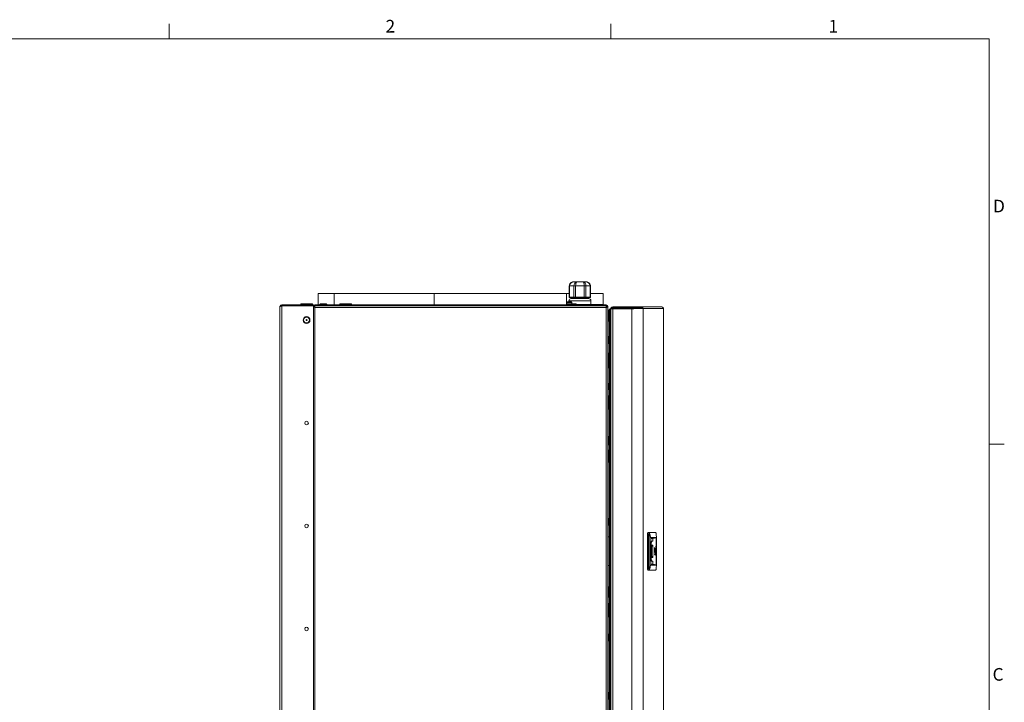
# Model space of a CAD drawing. Units: millimetres. Extents: x -115 to 2405, y 3 to 1785.
# Drawn here: x 1423 to 2360, y 1094 to 1743 of the extents above; entities that cross this region are included whole.
import ezdxf

# ---------------------------------------------------------------- set-up
doc = ezdxf.new("R2010")
doc.units = ezdxf.units.MM
doc.header["$LTSCALE"] = 6
for name, color, linetype, lineweight in [('Sketch Geometry(EnSy)', 7, 'Continuous', 15), ('Symbols(EnSy)', 7, 'Continuous', 18), ('Visible Edges(EnSy)', 7, 'Continuous', 15), ('Visible Tangent Edges(EnSy)', 7, 'Continuous', 15)]:
    doc.layers.add(name, color=color, linetype=linetype, lineweight=lineweight)
doc.styles.add('EnSy small', font='arial.ttf')

# ---------------------------------------------------------------- blocks, each defined once
blk = doc.blocks.new('Borders Default Border')
at = {"layer": 'Sketch Geometry(EnSy)'}
for p, q in [((280, 287), (280, 289.4)), ((350, 287), (350, 289.4)), ((410, 222.75), (412.4, 222.75))]:
    blk.add_line(p, q, dxfattribs=at)
at = {"layer": 'Sketch Geometry(EnSy)', "flags": 128}
blk.add_lwpolyline([(10, 10), (10, 287), (410, 287), (410, 10), (10, 10)], dxfattribs=at)
at = {"layer": 'Symbols(EnSy)', "color": 7, "char_height": 2, "attachment_point": 7, "style": 'EnSy small'}
for s, insert in [('2', (314.31, 287.4)), ('1', (384.54, 287.4)), ('D', (410.62, 258.87)), ('C', (410.54, 184.59))]:
    blk.add_mtext(s, dxfattribs=dict(at, insert=insert))

msp = doc.modelspace()

# ---------------------------------------------------------------- linework, layer by layer
at = {"layer": 'Visible Edges(EnSy)'}
for p, q in [((1945.72, 1479.23), (1945.72, 1489.73)), ((1950.68, 1493.73), (1950.03, 1493.73)), ((1952.92, 1493.73), (1952.28, 1493.73)), ((1954.21, 1493.73), (1952.92, 1493.73)), ((1958.69, 1493.73), (1957.41, 1493.73)), ((1959.34, 1493.73), (1958.69, 1493.73)), ((1961.58, 1493.73), (1960.94, 1493.73)), ((1965.89, 1479.23), (1965.89, 1489.73)), ((1706.91, 1482.53), (1722.11, 1482.53)), ((1706.91, 1482.53), (1706.91, 1471.73)), ((1722.11, 1482.53), (1817.11, 1482.53)), ((1722.11, 1482.53), (1722.11, 1471.73)), ((1817.11, 1482.53), (1943.11, 1482.53)), ((1817.11, 1482.53), (1817.11, 1471.73)), ((1943.11, 1482.53), (1943.11, 1471.73)), ((1943.11, 1482.53), (1945.72, 1482.53)), ((1965.89, 1482.53), (1978.11, 1482.53)), ((1978.11, 1482.53), (1978.11, 1471.73)), ((1702.51, 1471.73), (1672.21, 1471.73)), ((1672.21, 1470.83), (1672.21, 1471.73)), ((1672.21, 1470.83), (1702.51, 1470.83)), ((1672.21, 1470.83), (1702.51, 1470.83)), ((1690.51, 1472.33), (1690.51, 1472.23)), ((1691.01, 1472.83), (1701.01, 1472.83)), ((1701.51, 1472.33), (1701.51, 1472.23)), ((1702.51, 1470.83), (1702.51, 1471.73)), ((1702.51, 1470.83), (1702.51, 757.84)), ((1702.54, 1471.03), (1703.81, 1471.03)), ((1703.08, 1470.13), (1703.08, 1470.83)), ((1703.08, 1470.83), (1981.54, 1470.83)), ((1980.81, 1471.73), (1703.81, 1471.73)), ((1703.81, 1471.03), (1980.81, 1471.03)), ((1706.91, 1471.03), (1706.91, 1470.83)), ((1709.02, 1472.73), (1714.59, 1472.73)), ((1710.21, 1471.03), (1710.21, 1470.83)), ((1713.41, 1471.03), (1713.41, 1470.83)), ((1722.11, 1471.03), (1722.11, 1470.83)), ((1727.55, 1472.33), (1727.55, 1472.23)), ((1728.05, 1472.83), (1738.05, 1472.83)), ((1738.55, 1472.33), (1738.55, 1472.23)), ((1817.11, 1471.03), (1817.11, 1470.83)), ((1943.11, 1472.63), (1949.78, 1472.63)), ((1955.81, 1472.23), (1943.11, 1472.23)), ((1943.11, 1471.03), (1943.11, 1470.83)), ((1943.48, 1473.94), (1943.48, 1472.63)), ((1944.12, 1474.58), (1947.5, 1474.58)), ((1945.31, 1474.58), (1945.31, 1475.73)), ((1946.42, 1478.73), (1946.22, 1478.73)), ((1946.42, 1478.73), (1950.47, 1478.73)), ((1947.31, 1477.73), (1964.31, 1477.73)), ((1977.31, 1472.13), (1947.31, 1472.13)), ((1947.31, 1472.13), (1947.31, 1471.73)), ((1948.13, 1473.94), (1948.13, 1472.63)), ((1948.31, 1477.73), (1948.31, 1478.73)), ((1950.95, 1472.63), (1949.78, 1472.63)), ((1949.78, 1472.23), (1949.78, 1472.63)), ((1951.76, 1478.73), (1950.47, 1478.73)), ((1950.81, 1471.03), (1950.81, 1470.83)), ((1950.95, 1472.23), (1950.95, 1472.63)), ((1952.18, 1472.63), (1950.95, 1472.63)), ((1951.76, 1478.73), (1959.85, 1478.73)), ((1952.18, 1472.23), (1952.18, 1472.63)), ((1952.81, 1470.83), (1952.81, 1471.03)), ((1953.54, 1477.83), (1954.35, 1477.83)), ((1953.54, 1477.73), (1953.54, 1477.83)), ((1954.35, 1477.83), (1955, 1477.83)), ((1955, 1477.83), (1955.2, 1477.83)), ((1955.2, 1477.73), (1955.2, 1477.83)), ((1955.45, 1477.83), (1956.39, 1477.83)), ((1955.45, 1477.73), (1955.45, 1477.83)), ((1955.81, 1472.13), (1955.81, 1472.23)), ((1956.39, 1477.73), (1956.39, 1477.83)), ((1956.67, 1477.83), (1957.02, 1477.83)), ((1956.67, 1477.73), (1956.67, 1477.83)), ((1957.02, 1477.83), (1957.33, 1477.83)), ((1957.02, 1477.73), (1957.02, 1477.83)), ((1957.33, 1477.83), (1957.45, 1477.83)), ((1957.33, 1477.73), (1957.33, 1477.83)), ((1957.45, 1477.83), (1958.29, 1477.83)), ((1958.29, 1477.73), (1958.29, 1477.83)), ((1961.15, 1478.73), (1959.85, 1478.73)), ((1961.15, 1478.73), (1965.19, 1478.73)), ((1963.31, 1477.73), (1963.31, 1478.73)), ((1963.31, 1470.83), (1963.31, 1471.03)), ((1965.39, 1478.73), (1965.19, 1478.73)), ((1966.31, 1472.13), (1966.31, 1475.73)), ((1977.31, 1472.13), (1977.31, 1471.73)), ((1978.11, 1471.03), (1978.11, 1470.83)), ((1980.81, 1471.03), (1982.08, 1471.03)), ((1981.54, 1470.13), (1981.54, 1470.83)), ((1670.51, 758.63), (1670.51, 1470.03)), ((1702.51, 1470.06), (1703.01, 1470.06)), ((1703.01, 1470.23), (1703.01, 1470.05)), ((1981.61, 1470.06), (1981.61, 1470.23)), ((1981.61, 1470.06), (1982.31, 1470.06)), ((1982.31, 1470.23), (1982.31, 1458.91)), ((1982.31, 1470.06), (1982.31, 758.61)), ((1983.31, 1462.32), (1983.31, 1456.75)), ((1983.42, 1461.22), (1983.42, 1466.78)), ((1983.52, 1464.13), (1983.52, 770.02)), ((1984.42, 1464.13), (1983.52, 1464.13)), ((1984.42, 1468.13), (1984.42, 1464.6)), ((1985.32, 1468.13), (1984.42, 1468.13)), ((1984.42, 1464.6), (1985.32, 1464.6)), ((1984.42, 1464.6), (1984.42, 760.47)), ((1986.22, 1468.23), (1985.32, 1468.23)), ((1985.32, 1468.23), (1985.32, 1468.13)), ((1985.32, 756.93), (1985.32, 1468.13)), ((1987.02, 1468.13), (1985.32, 1468.13)), ((1986.22, 1468.13), (1986.22, 1468.23)), ((1987.02, 1469.93), (1987.02, 1469.03)), ((1987.02, 1469.93), (2005.23, 1469.93)), ((2005.23, 1469.03), (1987.02, 1469.03)), ((1987.02, 1468.13), (2005.23, 1468.13)), ((2005.23, 1469.93), (2013.93, 1469.93)), ((2013.93, 1469.03), (2005.23, 1469.03)), ((2013.93, 1469.93), (2033.61, 1469.93)), ((2015.19, 1468.23), (2016.09, 1468.23)), ((2033.62, 1469.93), (2033.61, 1469.93)), ((2035.31, 1468.23), (2035.32, 1468.23)), ((2035.32, 756.83), (2035.32, 1468.23)), ((1982.31, 1458.91), (1982.31, 1457.19)), ((1982.31, 1458.23), (1982.31, 1458.23)), ((1982.31, 1457.19), (1982.31, 1448.73)), ((1982.31, 1448.73), (1982.31, 1448.73)), ((1982.31, 1441.22), (1982.31, 1435.65)), ((1982.31, 1440.03), (1982.31, 1440.03)), ((1982.31, 1436.83), (1982.31, 1436.83)), ((1983.31, 1441.22), (1983.31, 1435.65)), ((1982.31, 1431.06), (1982.51, 1431.06)), ((1982.92, 1425.93), (1982.31, 1425.93)), ((1982.92, 1425.23), (1982.31, 1425.23)), ((1982.31, 1425.16), (1982.92, 1425.16)), ((1982.51, 1431.06), (1982.51, 1425.93)), ((1982.51, 1425.23), (1982.51, 1425.16)), ((1982.92, 1425.23), (1982.92, 1425.93)), ((1982.92, 1411.93), (1982.31, 1411.93)), ((1982.51, 1411.93), (1982.51, 1397.15)), ((1982.92, 1411.93), (1983.52, 1411.93)), ((1982.31, 1399.03), (1982.32, 1399.03)), ((1982.32, 1388.53), (1982.32, 1399.03)), ((1982.32, 1397.15), (1982.81, 1397.15)), ((1982.32, 1397.05), (1982.81, 1397.05)), ((1982.81, 1397.15), (1982.81, 1397.05)), ((1982.81, 1397.05), (1982.81, 1390.95)), ((1982.31, 1388.53), (1982.32, 1388.53)), ((1982.32, 1390.95), (1982.81, 1390.95)), ((1982.32, 1390.84), (1982.81, 1390.84)), ((1982.51, 1390.84), (1982.51, 1385.4)), ((1982.81, 1390.95), (1982.81, 1390.84)), ((1982.31, 1385.4), (1982.81, 1385.4)), ((1982.31, 1385.32), (1982.81, 1385.32)), ((1982.31, 1380.32), (1982.81, 1380.32)), ((1982.31, 1380.23), (1982.81, 1380.23)), ((1982.31, 1378.06), (1982.81, 1378.06)), ((1982.31, 1377.4), (1982.81, 1377.4)), ((1982.31, 1377.1), (1982.81, 1377.1)), ((1982.51, 1377.4), (1982.51, 1377.1)), ((1982.81, 1385.4), (1982.81, 1385.32)), ((1982.81, 1385.32), (1982.81, 1380.32)), ((1982.81, 1380.32), (1982.81, 1380.23)), ((1982.81, 1380.23), (1982.81, 1378.06)), ((1982.81, 1378.06), (1982.81, 1377.4)), ((1982.81, 1377.1), (1982.81, 1372.1)), ((1982.31, 1372.1), (1982.81, 1372.1)), ((1982.51, 1372.1), (1982.51, 1311.43)), ((1982.71, 1346.48), (1983.52, 1346.48)), ((1982.71, 1338.48), (1983.52, 1338.48)), ((1983.51, 1333.05), (1983.51, 1327.48)), ((1983.51, 1327.48), (1983.51, 1322.48)), ((1982.51, 1311.43), (1982.31, 1311.43)), ((1982.31, 1311.33), (1982.51, 1311.33)), ((1982.51, 1311.33), (1982.51, 1311.43)), ((1982.51, 1311.33), (1982.51, 1250.88)), ((1983.51, 1268.04), (1983.51, 1262.48)), ((2020.3, 1255.03), (2020.73, 1255.03)), ((2021.99, 1255.23), (2020.8, 1255.23)), ((2021.99, 1255.23), (2028.01, 1255.23)), ((1982.31, 1250.88), (1983.52, 1250.88)), ((2020.15, 1253.23), (2020.15, 1221.23)), ((2020.64, 1253.23), (2020.64, 1221.23)), ((2021.83, 1221.23), (2021.83, 1253.23)), ((2023.8, 1246.53), (2023.14, 1246.53)), ((2023.15, 1246.73), (2025.24, 1246.73)), ((2023.3, 1250.33), (2028.46, 1250.33)), ((2023.3, 1250.26), (2025.14, 1250.29)), ((2024.97, 1249.86), (2023.3, 1249.82)), ((2025.24, 1249.48), (2023.3, 1249.48)), ((2023.8, 1246.53), (2025.24, 1246.73)), ((2026.01, 1250.03), (2024.97, 1249.86)), ((2025.14, 1249.89), (2025.14, 1250.29)), ((2025.14, 1250.29), (2025.43, 1250.29)), ((2028.5, 1250.03), (2025.24, 1249.48)), ((2025.24, 1246.73), (2025.24, 1249.48)), ((2025.43, 1250.29), (2025.43, 1249.94)), ((2025.71, 1250.29), (2025.71, 1249.98)), ((2025.71, 1250.29), (2026.03, 1250.29)), ((2026.01, 1250.03), (2028.5, 1250.03)), ((2028.46, 1250.33), (2026.03, 1250.29)), ((2026.03, 1250.29), (2026.03, 1250.03)), ((2028.5, 1224.43), (2028.5, 1250.03)), ((2028.52, 1248.34), (2028.52, 1226.13)), ((2028.58, 1250.3), (2028.58, 1224.17)), ((2023.89, 1240.89), (2023.89, 1233.58)), ((2023.96, 1241.76), (2025.24, 1243.23)), ((2025.24, 1243.23), (2024.27, 1243.23)), ((2025.24, 1231.23), (2025.24, 1243.23)), ((2026.94, 1240.72), (2026.91, 1240.72)), ((2026.91, 1240.72), (2026.91, 1238.75)), ((2026.91, 1239.9), (2026.94, 1239.9)), ((2026.91, 1239.57), (2026.94, 1239.57)), ((2026.91, 1238.75), (2026.94, 1238.75)), ((2026.94, 1238.5), (2026.91, 1238.5)), ((2026.91, 1238.5), (2026.91, 1236.81)), ((2026.91, 1237.15), (2026.94, 1237.15)), ((2026.91, 1236.81), (2027.12, 1236.81)), ((2026.92, 1239.9), (2026.92, 1239.57)), ((2026.92, 1237.15), (2026.92, 1236.81)), ((2026.94, 1239.9), (2026.94, 1240.72)), ((2027.12, 1239.9), (2026.94, 1239.9)), ((2026.94, 1239.57), (2027.12, 1239.57)), ((2026.94, 1238.75), (2026.94, 1239.57)), ((2026.94, 1237.15), (2026.94, 1238.5)), ((2027, 1237.15), (2026.94, 1237.15)), ((2027, 1238.32), (2027, 1237.15)), ((2027.02, 1238.32), (2027, 1238.32)), ((2027, 1237.15), (2027.02, 1237.15)), ((2027.02, 1237.15), (2027.02, 1238.32)), ((2027.12, 1237.15), (2027.02, 1237.15)), ((2027.12, 1239.57), (2027.12, 1239.9)), ((2027.12, 1236.81), (2027.12, 1237.15)), ((2027.43, 1240.13), (2027.49, 1240.13)), ((2027.71, 1238.5), (2027.7, 1238.5)), ((2027.7, 1238.46), (2027.7, 1238.42)), ((2027.7, 1238.42), (2027.72, 1238.2)), ((2027.72, 1238.54), (2027.71, 1238.5)), ((2027.72, 1238.2), (2027.72, 1238.54)), ((2028.17, 1242.15), (2027.98, 1242.15)), ((2027.98, 1242.15), (2027.98, 1241.85)), ((2027.98, 1241.85), (2028.13, 1241.85)), ((2028.13, 1241.84), (2027.98, 1240.58)), ((2027.98, 1240.58), (2027.98, 1240.25)), ((2027.98, 1240.56), (2028.02, 1240.56)), ((2027.98, 1240.56), (2028.02, 1240.56)), ((2027.98, 1240.25), (2028.17, 1240.25)), ((2027.98, 1239.75), (2027.98, 1238)), ((2028, 1239.75), (2027.98, 1239.75)), ((2027.98, 1238.32), (2028, 1238.32)), ((2027.98, 1238), (2028.17, 1238)), ((2027.98, 1236.65), (2027.98, 1235.74)), ((2027.99, 1237.25), (2028.04, 1237.25)), ((2028, 1238.32), (2028, 1239.75)), ((2028.06, 1238.32), (2028, 1238.32)), ((2028, 1236.06), (2028, 1236.68)), ((2028.02, 1240.56), (2028.17, 1241.83)), ((2028.02, 1240.56), (2028.02, 1240.56)), ((2028.17, 1240.56), (2028.02, 1240.56)), ((2028.06, 1239.66), (2028.06, 1238.32)), ((2028.08, 1239.66), (2028.06, 1239.66)), ((2028.06, 1238.32), (2028.08, 1238.32)), ((2028.07, 1236.68), (2028.07, 1236.06)), ((2028.08, 1238.32), (2028.08, 1239.66)), ((2028.15, 1238.32), (2028.08, 1238.32)), ((2028.09, 1236.06), (2028.09, 1236.68)), ((2028.13, 1241.85), (2028.13, 1241.84)), ((2028.13, 1241.83), (2028.17, 1241.83)), ((2028.17, 1239.81), (2028.15, 1239.81)), ((2028.15, 1239.81), (2028.15, 1238.32)), ((2028.17, 1241.83), (2028.17, 1242.15)), ((2028.17, 1240.25), (2028.17, 1240.56)), ((2028.17, 1238), (2028.17, 1239.81)), ((2023.14, 1228.07), (2023.79, 1228.07)), ((2023.79, 1227.94), (2023.14, 1227.94)), ((2023.15, 1227.73), (2025.24, 1227.73)), ((2023.79, 1228.07), (2023.79, 1227.94)), ((2025.24, 1227.73), (2023.79, 1227.94)), ((2025.24, 1231.23), (2023.96, 1232.71)), ((2024.27, 1231.23), (2025.24, 1231.23)), ((2025.24, 1227.73), (2025.24, 1224.98)), ((2027.12, 1236.22), (2026.91, 1236.22)), ((2026.91, 1236.22), (2026.91, 1235.89)), ((2026.91, 1235.89), (2027.12, 1235.89)), ((2026.91, 1234.22), (2026.91, 1233.88)), ((2027.09, 1234.22), (2026.91, 1234.22)), ((2026.91, 1233.88), (2027.12, 1233.88)), ((2026.92, 1236.22), (2026.92, 1235.89)), ((2026.92, 1234.22), (2026.92, 1233.88)), ((2027.12, 1235.45), (2027.09, 1235.45)), ((2027.09, 1235.45), (2027.09, 1234.22)), ((2027.12, 1235.89), (2027.12, 1236.22)), ((2027.12, 1233.88), (2027.12, 1235.45)), ((2027.43, 1234.33), (2027.49, 1234.33)), ((2027.72, 1236.27), (2027.7, 1236.04)), ((2027.7, 1236.04), (2027.7, 1236.01)), ((2027.7, 1235.97), (2027.71, 1235.97)), ((2027.71, 1235.97), (2027.72, 1235.93)), ((2027.72, 1235.93), (2027.72, 1236.27)), ((2027.98, 1236.06), (2028, 1236.06)), ((2027.98, 1235.74), (2028.17, 1235.74)), ((2028.07, 1236.06), (2028, 1236.06)), ((2028, 1234.99), (2028.08, 1234.99)), ((2028, 1233.34), (2028.08, 1233.34)), ((2028.07, 1236.06), (2028.09, 1236.06)), ((2028.17, 1236.06), (2028.09, 1236.06)), ((2028.17, 1235.74), (2028.17, 1236.06)), ((1982.31, 1223.88), (1983.52, 1223.88)), ((1982.51, 1223.88), (1982.51, 1095.39)), ((2020.73, 1219.43), (2020.3, 1219.43)), ((2021.99, 1219.23), (2020.8, 1219.23)), ((2028.01, 1219.23), (2021.99, 1219.23)), ((2025.24, 1224.98), (2023.3, 1224.98)), ((2023.3, 1224.64), (2024.97, 1224.61)), ((2025.14, 1224.18), (2023.3, 1224.21)), ((2028.46, 1224.14), (2023.3, 1224.14)), ((2024.97, 1224.61), (2026.01, 1224.43)), ((2025.14, 1224.18), (2025.14, 1224.58)), ((2025.43, 1224.18), (2025.14, 1224.18)), ((2028.5, 1224.43), (2025.24, 1224.98)), ((2025.43, 1224.53), (2025.43, 1224.18)), ((2025.71, 1224.48), (2025.71, 1224.18)), ((2026.03, 1224.18), (2025.71, 1224.18)), ((2026.01, 1224.43), (2028.5, 1224.43)), ((2026.03, 1224.43), (2026.03, 1224.18)), ((2026.03, 1224.18), (2028.46, 1224.14)), ((1982.51, 1199.49), (1982.81, 1199.49)), ((1982.51, 1199.39), (1982.81, 1199.39)), ((1982.81, 1199.49), (1982.81, 1199.39)), ((1982.81, 1199.39), (1982.81, 1193.29)), ((1983.51, 1203.04), (1983.51, 1197.48)), ((1982.51, 1193.29), (1982.81, 1193.29)), ((1982.51, 1193.18), (1982.81, 1193.18)), ((1982.81, 1193.29), (1982.81, 1193.18)), ((1982.51, 1187.74), (1982.81, 1187.74)), ((1982.51, 1187.66), (1982.81, 1187.66)), ((1982.51, 1182.66), (1982.81, 1182.66)), ((1982.51, 1182.57), (1982.81, 1182.57)), ((1982.51, 1180.4), (1982.81, 1180.4)), ((1982.81, 1187.74), (1982.81, 1187.66)), ((1982.81, 1187.66), (1982.81, 1182.66)), ((1982.81, 1182.66), (1982.81, 1182.57)), ((1982.81, 1182.57), (1982.81, 1180.4)), ((1982.81, 1180.4), (1982.81, 1179.74)), ((1982.51, 1179.74), (1982.81, 1179.74)), ((1982.51, 1179.44), (1982.81, 1179.44)), ((1982.51, 1174.44), (1982.81, 1174.44)), ((1982.81, 1179.44), (1982.81, 1174.44)), ((1983.51, 1158.04), (1983.51, 1152.48)), ((1983.51, 1102.56), (1983.51, 1096.99)), ((1982.31, 1095.39), (1982.51, 1095.39)), ((1982.51, 1093.91), (1982.51, 1095.39)), ((1982.51, 1093.91), (1982.51, 1093.51))]:
    msp.add_line(p, q, dxfattribs=at)
for centre, radius in [((1695.81, 1457.33), 3.28), ((1695.81, 1457.33), 0.5), ((1695.81, 1359.33), 1.75), ((1695.81, 1359.33), 1.65), ((1695.81, 1261.33), 1.75), ((1695.81, 1261.33), 1.65), ((1695.81, 1163.33), 1.75), ((1695.81, 1163.33), 1.65)]:
    msp.add_circle(centre, radius, dxfattribs=at)
for centre, radius, start, end in [((1691.01, 1472.33), 0.5, 90, 180), ((1691.01, 1472.23), 0.5, 180, 270), ((1691.51, 1470.53), 0.5, 143.1301, 144.13638), ((1700.51, 1470.53), 0.5, 35.86362, 36.8699), ((1701.01, 1472.33), 0.5, 0, 90), ((1701.01, 1472.23), 0.5, 270, 0), ((1703.81, 1470.23), 1.5, 156.42182, 156.71619), ((1703.81, 1470.23), 1.5, 147.76905, 150.10584), ((1703.81, 1470.23), 1.5, 90, 147.76905), ((1703.81, 1470.23), 0.8, 155.80255, 180), ((1703.81, 1470.23), 0.8, 90, 131.40962), ((1709.02, 1472.23), 0.5, 90, 270), ((1714.59, 1472.23), 0.5, 270, 90), ((1728.05, 1472.33), 0.5, 90, 180), ((1728.05, 1472.23), 0.5, 180, 270), ((1728.55, 1470.53), 0.5, 90, 143.1301), ((1737.55, 1470.53), 0.5, 36.8699, 90), ((1738.05, 1472.33), 0.5, 0, 90), ((1738.05, 1472.23), 0.5, 270, 0), ((1944.12, 1473.94), 0.635, 90, 180), ((1947.31, 1475.73), 2, 90, 180), ((1946.22, 1479.23), 0.5, 180, 270), ((1947.5, 1473.94), 0.635, 0, 90), ((1964.31, 1475.73), 2, 0, 90), ((1965.39, 1479.23), 0.5, 270, 0), ((1980.81, 1470.23), 1.5, 32.23095, 90), ((1980.81, 1470.23), 0.8, 48.59038, 90), ((1980.81, 1470.23), 0.8, 0, 24.34428), ((1980.81, 1470.23), 1.5, 0, 32.23095), ((1981.82, 1464.63), 2, 36.8699, 75.8813), ((1982.81, 1462.32), 0.5, 0, 180), ((1981.82, 1463.54), 2, 318.06741, 323.1301), ((1983.92, 1466.78), 0.5, 0, 180), ((1983.92, 1461.22), 0.5, 180, 216.8699), ((1987.02, 1468.23), 0.8, 90, 180), ((1982.81, 1456.75), 0.5, 180, 0), ((1982.81, 1441.22), 0.5, 0, 180), ((1982.81, 1435.65), 0.5, 180, 0), ((1982.71, 1345.98), 0.5, 90, 113.57818), ((1982.71, 1338.98), 0.5, 246.42182, 270), ((1983.01, 1333.05), 0.5, 0, 180), ((1983.01, 1327.48), 0.5, 180, 0), ((1983.01, 1322.48), 0.5, 180, 0), ((1983.01, 1268.04), 0.5, 0, 180), ((1983.01, 1262.48), 0.5, 180, 0), ((1983.01, 1203.04), 0.5, 0, 180), ((1983.01, 1197.48), 0.5, 246.39548, 0), ((1983.01, 1158.04), 0.5, 0, 180), ((1983.01, 1152.48), 0.5, 180, 0), ((1983.01, 1102.56), 0.5, 0, 180), ((1983.01, 1096.99), 0.5, 180, 0)]:
    msp.add_arc(centre, radius, start, end, dxfattribs=at)
for centre, major_axis, ratio, start_param, end_param in [((2020.3, 1253.23), (0, 1.8), 0.080199, 0, 1.570796), ((2020.8, 1253.23), (0, 2), 0.080199, 0, 1.570796), ((2025.4, 1237.23), (0, 22), 0.080199, 1.134344, 2.000496), ((2025.72, 1250.29), (1.75, 0.03), 0.001399, 4.54626, 4.70683), ((1998.44, 1248.34), (0, -30.15), 0.998027, 1.627202, 1.637133), ((1998.44, 1248.34), (0, -30.15), 0.998027, 1.570795, 1.610508), ((2024.27, 1237.23), (0, -6), 0.080199, 3.141593, 6.283185), ((2027.49, 1237.23), (0, 3), 0.080199, 5.148721, 10.559242), ((2027.49, 1237.23), (0, -2.9), 0.080199, 2.007129, 7.417649), ((2030.36, 1228.93), (-2.09, 9.26), 0.123375, 0.411128, 0.479706), ((2028.11, 1231.43), (-0.1, 5.67), 0.007479, 0.193024, 0.389915), ((2023.75, 1167.42), (4.29, 70.13), 0.009688, 6.126268, 6.212614), ((1949.51, 708.15), (-78.51, -526.99), 0.008882, 3.082039, 3.104938), ((2020.3, 1221.23), (0, -1.8), 0.080199, 4.712389, 6.283185), ((2020.8, 1221.23), (0, -2), 0.080199, 4.712389, 6.283185), ((2025.72, 1224.18), (1.75, -0.03), 0.001399, 1.576355, 1.736925), ((1998.44, 1226.13), (0, -30.15), 0.998027, 1.50446, 1.514391), ((1998.44, 1226.13), (0, -30.15), 0.998027, 1.531084, 1.570796), ((1981.01, 1093.91), (1.5, 0), 0.173648, 5.760589, 6.283185)]:
    msp.add_ellipse(centre, major_axis=major_axis, ratio=ratio, start_param=start_param, end_param=end_param, dxfattribs=at)
for points, knots in [([(1950.03, 1493.73), (1949.61, 1493.73), (1949.19, 1493.68), (1948.37, 1493.45), (1947.97, 1493.27), (1947.25, 1492.82), (1946.91, 1492.53), (1946.36, 1491.87), (1946.13, 1491.49), (1945.83, 1490.7), (1945.74, 1490.29), (1945.72, 1489.83), (1945.72, 1489.78), (1945.72, 1489.73)], [-1.570796, -1.570796, -1.570796, -1.570796, -1.256637, -1.256637, -0.942478, -0.942478, -0.628319, -0.628319, -0.319275, -0.319275, -0.033046, -0.033046, 0, 0, 0, 0]), ([(1950.68, 1493.73), (1950.68, 1493.73), (1950.68, 1493.73), (1950.84, 1493.73), (1951.05, 1493.73), (1951.58, 1493.73), (1951.9, 1493.73), (1952.26, 1493.73), (1952.27, 1493.73), (1952.28, 1493.73)], [-0.002743, -0.002743, -0.002743, -0.002743, 0, 0, 0.1586129, 0.1586129, 0.3172259, 0.3172259, 0.3199689, 0.3199689, 0.3199689, 0.3199689]), ([(1954.21, 1493.73), (1954.21, 1493.73), (1954.22, 1493.73), (1954.75, 1493.73), (1955.28, 1493.73), (1956.34, 1493.73), (1956.87, 1493.73), (1957.39, 1493.73), (1957.4, 1493.73), (1957.41, 1493.73)], [-0.0027367, -0.0027367, -0.0027367, -0.0027367, 0, 0, 0.1586192, 0.1586192, 0.3172385, 0.3172385, 0.3199751, 0.3199751, 0.3199751, 0.3199751]), ([(1959.34, 1493.73), (1959.34, 1493.73), (1959.35, 1493.73), (1959.71, 1493.73), (1960.03, 1493.73), (1960.56, 1493.73), (1960.77, 1493.73), (1960.93, 1493.73), (1960.93, 1493.73), (1960.94, 1493.73)], [-0.002743, -0.002743, -0.002743, -0.002743, 0, 0, 0.1586129, 0.1586129, 0.3172259, 0.3172259, 0.3199689, 0.3199689, 0.3199689, 0.3199689]), ([(1961.58, 1493.73), (1962, 1493.73), (1962.43, 1493.68), (1963.24, 1493.45), (1963.64, 1493.27), (1964.37, 1492.82), (1964.7, 1492.53), (1965.26, 1491.87), (1965.48, 1491.49), (1965.79, 1490.7), (1965.87, 1490.29), (1965.89, 1489.83), (1965.89, 1489.78), (1965.89, 1489.73)], [-1.570796, -1.570796, -1.570796, -1.570796, -1.256637, -1.256637, -0.942478, -0.942478, -0.628319, -0.628319, -0.319275, -0.319275, -0.033046, -0.033046, 0, 0, 0, 0]), ([(1672.21, 1471.73), (1671.54, 1471.73), (1670.89, 1471.3), (1670.63, 1470.68), (1670.55, 1470.47), (1670.51, 1470.25), (1670.51, 1470.03)], [0, 0, 0, 0, 1.18291, 1.18291, 1.18291, 1.570796, 1.570796, 1.570796, 1.570796]), ([(1670.51, 1470.03), (1670.51, 1470.23), (1670.94, 1470.43), (1671.56, 1470.63), (1671.77, 1470.7), (1671.99, 1470.76), (1672.21, 1470.83)], [0, 0, 0, 0, 1.18291, 1.18291, 1.18291, 1.570796, 1.570796, 1.570796, 1.570796]), ([(1671.75, 1470.68), (1671.85, 1470.76), (1671.97, 1470.81), (1672.09, 1470.83), (1672.13, 1470.83), (1672.17, 1470.83), (1672.21, 1470.83)], [0.9585432, 0.9585432, 0.9585432, 0.9585432, 1.4282078, 1.4282078, 1.4282078, 1.5707963, 1.5707963, 1.5707963, 1.5707963]), ([(1703.26, 1470.71), (1703.39, 1470.55), (1703.52, 1470.23), (1703.64, 1469.85), (1703.7, 1469.68), (1703.75, 1469.51), (1703.81, 1469.33)], [-0.7434566, -0.7434566, -0.7434566, -0.7434566, -0.2229997, -0.2229997, -0.2229997, 0, 0, 0, 0]), ([(1981.35, 1470.71), (1981.22, 1470.55), (1981.1, 1470.23), (1980.97, 1469.85), (1980.91, 1469.68), (1980.86, 1469.51), (1980.81, 1469.33)], [-0.7434566, -0.7434566, -0.7434566, -0.7434566, -0.2229997, -0.2229997, -0.2229997, 0, 0, 0, 0]), ([(1702.51, 1469.82), (1702.69, 1469.71), (1702.96, 1469.61), (1703.29, 1469.5), (1703.46, 1469.44), (1703.63, 1469.39), (1703.81, 1469.33)], [-0.6674841, -0.6674841, -0.6674841, -0.6674841, -0.2229997, -0.2229997, -0.2229997, 0, 0, 0, 0]), ([(1703.81, 1469.33), (1703.43, 1469.56), (1703.07, 1469.78), (1703.01, 1470), (1703.01, 1470.02), (1703.01, 1470.04), (1703.01, 1470.06)], [0, 0, 0, 0, 0.909225, 0.909225, 0.909225, 1, 1, 1, 1]), ([(1703.81, 1469.33), (1703.58, 1469.72), (1703.36, 1470.07), (1703.14, 1470.13), (1703.12, 1470.13), (1703.1, 1470.13), (1703.08, 1470.13)], [0, 0, 0, 0, 0.909225, 0.909225, 0.909225, 1, 1, 1, 1]), ([(1980.81, 1469.33), (1981.03, 1469.72), (1981.25, 1470.07), (1981.47, 1470.13), (1981.49, 1470.13), (1981.51, 1470.13), (1981.54, 1470.13)], [0, 0, 0, 0, 0.909225, 0.909225, 0.909225, 1, 1, 1, 1]), ([(1980.81, 1469.33), (1981.19, 1469.56), (1981.54, 1469.78), (1981.6, 1470), (1981.6, 1470.02), (1981.61, 1470.04), (1981.61, 1470.06)], [0, 0, 0, 0, 0.909225, 0.909225, 0.909225, 1, 1, 1, 1]), ([(1982.19, 1469.88), (1982.03, 1469.75), (1981.7, 1469.62), (1981.32, 1469.5), (1981.16, 1469.44), (1980.98, 1469.39), (1980.81, 1469.33)], [-0.7434566, -0.7434566, -0.7434566, -0.7434566, -0.2229997, -0.2229997, -0.2229997, 0, 0, 0, 0]), ([(1987.02, 1469.93), (1986.36, 1469.93), (1985.71, 1469.51), (1985.45, 1468.9), (1985.37, 1468.69), (1985.32, 1468.46), (1985.32, 1468.23)], [-3.141593, -3.141593, -3.141593, -3.141593, -1.974109, -1.974109, -1.974109, -1.570796, -1.570796, -1.570796, -1.570796]), ([(2015.19, 1468.23), (2015, 1468.22), (2013.83, 1468.2), (2012.01, 1468.18), (2010.18, 1468.17), (2007.71, 1468.15), (2005.23, 1468.13)], [0, 0, 0, 0, 0.5, 0.5, 0.5, 1, 1, 1, 1]), ([(2005.23, 1468.13), (2007.93, 1468.15), (2010.63, 1468.17), (2012.62, 1468.18), (2014.61, 1468.2), (2015.87, 1468.22), (2016.09, 1468.23)], [-1, -1, -1, -1, -0.5, -0.5, -0.5, 0, 0, 0, 0]), ([(2013.93, 1469.93), (2014.2, 1469.93), (2014.48, 1469.88), (2015.1, 1469.64), (2015.41, 1469.41), (2015.88, 1468.85), (2016.03, 1468.55), (2016.09, 1468.24), (2016.09, 1468.24), (2016.09, 1468.23)], [1.9523436, 1.9523436, 1.9523436, 1.9523436, 2.1448792, 2.1448792, 2.4119737, 2.4119737, 2.6663093, 2.6663093, 2.6679245, 2.6679245, 2.6679245, 2.6679245]), ([(2014.6, 1468.77), (2014.54, 1468.84), (2014.46, 1468.89), (2014.24, 1469), (2014.08, 1469.03), (2013.93, 1469.03)], [0.4169455, 0.4169455, 0.4169455, 0.4169455, 0.4681527, 0.4681527, 0.5450965, 0.5450965, 0.5450965, 0.5450965]), ([(2016.09, 1468.23), (2016.08, 1468.27), (2016.06, 1468.31), (2016.03, 1468.4), (2016, 1468.44), (2015.92, 1468.56), (2015.85, 1468.64), (2015.59, 1468.84), (2015.37, 1468.92), (2014.97, 1468.9), (2014.79, 1468.86), (2014.6, 1468.77)], [-0.4671336, -0.4671336, -0.4671336, -0.4671336, -0.4259576, -0.4259576, -0.3808849, -0.3808849, -0.2916117, -0.2916117, -0.1140734, -0.1140734, 0, 0, 0, 0]), ([(1983.5, 1424.97), (1983.38, 1425.11), (1983.21, 1425.2), (1983.03, 1425.23), (1982.99, 1425.23), (1982.96, 1425.23), (1982.92, 1425.23)], [0.7446897, 0.7446897, 0.7446897, 0.7446897, 1.4282078, 1.4282078, 1.4282078, 1.5707963, 1.5707963, 1.5707963, 1.5707963]), ([(2022, 1254.74), (2021.98, 1254.88), (2021.97, 1255), (2021.96, 1255.18), (2021.97, 1255.23), (2021.99, 1255.23)], [0.468302, 0.468302, 0.468302, 0.468302, 0.531258, 0.531258, 0.6069817, 0.6069817, 0.6069817, 0.6069817]), ([(2028.01, 1255.23), (2028.03, 1255.23), (2028.06, 1255.18), (2028.15, 1254.98), (2028.2, 1254.83), (2028.26, 1254.63), (2028.26, 1254.61), (2028.27, 1254.58)], [0.6069809, 0.6069809, 0.6069809, 0.6069809, 0.6823265, 0.6823265, 0.7576721, 0.7576721, 0.7673468, 0.7673468, 0.7673468, 0.7673468]), ([(2021.83, 1253.23), (2021.83, 1253.49), (2021.85, 1253.75), (2021.9, 1254.24), (2021.93, 1254.47), (2021.98, 1254.68), (2021.99, 1254.71), (2022, 1254.74)], [0.6054903, 0.6054903, 0.6054903, 0.6054903, 0.6808148, 0.6808148, 0.7561393, 0.7561393, 0.7693042, 0.7693042, 0.7693042, 0.7693042]), ([(2022, 1254.74), (2022.01, 1254.71), (2022.02, 1254.68), (2022.45, 1253.35), (2022.76, 1252.08), (2023.07, 1250.5), (2023.16, 1249.99), (2023.25, 1249.38), (2023.27, 1249.22), (2023.29, 1249.06)], [1.522274, 1.522274, 1.522274, 1.522274, 1.537411, 1.537411, 2.306117, 2.306117, 2.69047, 2.69047, 2.841858, 2.841858, 2.841858, 2.841858]), ([(2023.29, 1225.41), (2023.23, 1226.42), (2023.17, 1227.49), (2023.03, 1229.98), (2022.97, 1231.43), (2022.88, 1234.35), (2022.86, 1235.82), (2022.86, 1237.23), (2022.86, 1238.65), (2022.88, 1240.12), (2022.97, 1243.04), (2023.03, 1244.49), (2023.17, 1246.98), (2023.23, 1248.05), (2023.29, 1249.06)], [-1.189549, -1.189549, -1.189549, -1.189549, -0.851645, -0.851645, -0.425822, -0.425822, 0, 0, 0, 0.425822, 0.425822, 0.851645, 0.851645, 1.189549, 1.189549, 1.189549, 1.189549]), ([(2028.27, 1254.58), (2028.39, 1253.77), (2028.47, 1252.97), (2028.56, 1251.52), (2028.58, 1250.82), (2028.58, 1249.87), (2028.57, 1249.55), (2028.56, 1249.11), (2028.55, 1248.96), (2028.54, 1248.74), (2028.54, 1248.67), (2028.53, 1248.56), (2028.53, 1248.52), (2028.53, 1248.46), (2028.53, 1248.44), (2028.53, 1248.39), (2028.52, 1248.37), (2028.52, 1248.34)], [1.5941154, 1.5941154, 1.5941154, 1.5941154, 1.939397, 1.939397, 2.2626298, 2.2626298, 2.4242462, 2.4242462, 2.5050544, 2.5050544, 2.5454585, 2.5454585, 2.5656606, 2.5656606, 2.5757616, 2.5757616, 2.5858626, 2.5858626, 2.5858626, 2.5858626]), ([(2028.08, 1237.37), (2028.07, 1237.51), (2028.05, 1237.58), (2028.04, 1237.58), (2028.03, 1237.58), (2028.02, 1237.56), (2028.01, 1237.52)], [-1, -1, -1, -1, -0.353206, -0.353206, -0.353206, 0, 0, 0, 0]), ([(2028.02, 1237.18), (2028.02, 1237.23), (2028.03, 1237.25), (2028.04, 1237.25), (2028.06, 1237.25), (2028.07, 1237.06), (2028.07, 1236.68)], [-1, -1, -1, -1, -0.769166, -0.769166, -0.769166, 0, 0, 0, 0]), ([(2028.15, 1235), (2028.13, 1235.22), (2028.11, 1235.33), (2028.08, 1235.33), (2028.05, 1235.33), (2028.02, 1235.22), (2028, 1235)], [-1, -1, -1, -1, -0.500572, -0.500572, -0.500572, 0, 0, 0, 0]), ([(2028.02, 1233.58), (2028, 1233.73), (2028, 1233.93), (2028, 1234.17), (2028, 1234.41), (2028, 1234.6), (2028.02, 1234.76)], [-1, -1, -1, -1, -0.497446, -0.497446, -0.497446, 0, 0, 0, 0]), ([(2028, 1233.33), (2028.02, 1233.12), (2028.05, 1233.01), (2028.08, 1233.01), (2028.11, 1233.01), (2028.13, 1233.12), (2028.15, 1233.33)], [-1, -1, -1, -1, -0.481401, -0.481401, -0.481401, 0, 0, 0, 0]), ([(2028.15, 1234.17), (2028.15, 1233.92), (2028.15, 1233.73), (2028.13, 1233.57), (2028.12, 1233.42), (2028.1, 1233.34), (2028.08, 1233.34), (2028.05, 1233.34), (2028.03, 1233.42), (2028.02, 1233.58)], [-1, -1, -1, -1, -0.999309, -0.999309, -0.999309, -0.526838, -0.526838, -0.526838, 0, 0, 0, 0]), ([(2028.15, 1233.33), (2028.17, 1233.54), (2028.18, 1233.82), (2028.18, 1234.17), (2028.18, 1234.51), (2028.17, 1234.78), (2028.15, 1235)], [-1, -1, -1, -1, -0.49451, -0.49451, -0.49451, 0, 0, 0, 0]), ([(2022, 1219.73), (2021.99, 1219.76), (2021.98, 1219.79), (2021.93, 1220), (2021.9, 1220.22), (2021.85, 1220.72), (2021.83, 1220.98), (2021.83, 1221.23)], [0.441676, 0.441676, 0.441676, 0.441676, 0.4548409, 0.4548409, 0.5301654, 0.5301654, 0.60549, 0.60549, 0.60549, 0.60549]), ([(2021.99, 1219.23), (2021.97, 1219.23), (2021.96, 1219.29), (2021.97, 1219.47), (2021.98, 1219.59), (2022, 1219.73)], [0, 0, 0, 0, 0.0757238, 0.0757238, 0.1386798, 0.1386798, 0.1386798, 0.1386798]), ([(2023.29, 1225.41), (2023.27, 1225.25), (2023.25, 1225.09), (2023.16, 1224.48), (2023.07, 1223.97), (2022.76, 1222.39), (2022.45, 1221.12), (2022.02, 1219.78), (2022.01, 1219.76), (2022, 1219.73)], [3.307786, 3.307786, 3.307786, 3.307786, 3.459175, 3.459175, 3.843528, 3.843528, 4.612234, 4.612234, 4.627371, 4.627371, 4.627371, 4.627371]), ([(2028.27, 1219.88), (2028.26, 1219.86), (2028.26, 1219.84), (2028.2, 1219.64), (2028.15, 1219.49), (2028.06, 1219.28), (2028.03, 1219.23), (2028.01, 1219.23)], [1.053596, 1.053596, 1.053596, 1.053596, 1.0632707, 1.0632707, 1.1386163, 1.1386163, 1.2139619, 1.2139619, 1.2139619, 1.2139619]), ([(2028.52, 1226.13), (2028.52, 1226.1), (2028.53, 1226.07), (2028.53, 1226.03), (2028.53, 1226.01), (2028.53, 1225.95), (2028.53, 1225.91), (2028.54, 1225.8), (2028.54, 1225.73), (2028.55, 1225.51), (2028.56, 1225.36), (2028.57, 1224.92), (2028.58, 1224.6), (2028.58, 1223.65), (2028.56, 1222.95), (2028.47, 1221.5), (2028.39, 1220.7), (2028.27, 1219.88)], [17.5116593, 17.5116593, 17.5116593, 17.5116593, 17.5217603, 17.5217603, 17.5318613, 17.5318613, 17.5520634, 17.5520634, 17.5924675, 17.5924675, 17.6732757, 17.6732757, 17.8348921, 17.8348921, 18.1581249, 18.1581249, 18.5034065, 18.5034065, 18.5034065, 18.5034065])]:
    msp.add_open_spline(points, degree=3, knots=knots, dxfattribs=at)
for points in [[(1703.08, 1470.83), (1703.14, 1470.83), (1703.2, 1470.79), (1703.26, 1470.71)], [(1981.54, 1470.83), (1981.47, 1470.83), (1981.41, 1470.79), (1981.35, 1470.71)], [(1982.31, 1470.06), (1982.31, 1470), (1982.26, 1469.94), (1982.19, 1469.88)], [(2015.19, 1468.23), (2015.07, 1468.43), (2014.86, 1468.63), (2014.6, 1468.77)], [(2033.61, 1469.93), (2034.22, 1469.93), (2034.82, 1469.58), (2035.11, 1469.03)], [(2035.12, 1469.03), (2034.83, 1469.58), (2034.23, 1469.93), (2033.62, 1469.93)], [(2035.11, 1469.03), (2035.24, 1468.79), (2035.31, 1468.51), (2035.31, 1468.23)], [(2035.32, 1468.23), (2035.32, 1468.51), (2035.25, 1468.79), (2035.12, 1469.03)], [(1983.51, 1425.81), (1983.32, 1425.89), (1983.12, 1425.93), (1982.92, 1425.93)], [(1982.92, 1425.16), (1983.12, 1425.1), (1983.32, 1425.04), (1983.51, 1424.98)], [(1983.52, 1425.81), (1983.51, 1425.81), (1983.51, 1425.81), (1983.51, 1425.81)], [(1983.51, 1424.98), (1983.51, 1424.98), (1983.51, 1424.97), (1983.52, 1424.97)], [(2023.29, 1249.06), (2023.3, 1249.5), (2023.31, 1249.92), (2023.3, 1250.33)], [(2027.98, 1237.02), (2027.98, 1236.92), (2027.98, 1236.8), (2027.98, 1236.65)], [(2028.01, 1237.52), (2028, 1237.47), (2027.99, 1237.4), (2027.99, 1237.31)], [(2028, 1237), (2028.01, 1237.07), (2028.01, 1237.13), (2028.02, 1237.18)], [(2028, 1235), (2027.99, 1234.79), (2027.98, 1234.51), (2027.98, 1234.17)], [(2027.98, 1234.17), (2027.98, 1233.83), (2027.99, 1233.55), (2028, 1233.33)], [(2028.02, 1234.76), (2028.03, 1234.92), (2028.05, 1234.99), (2028.08, 1234.99)], [(2028.08, 1234.99), (2028.1, 1234.99), (2028.12, 1234.92), (2028.13, 1234.76)], [(2023.3, 1224.14), (2023.31, 1224.55), (2023.3, 1224.97), (2023.29, 1225.41)]]:
    msp.add_open_spline(points, degree=3, dxfattribs=at)
at = {"layer": 'Visible Tangent Edges(EnSy)'}
for p, q in [((1945.99, 1489.73), (1945.72, 1489.73)), ((1945.99, 1489.73), (1950.03, 1489.73)), ((1945.99, 1479.23), (1945.99, 1489.73)), ((1951.76, 1489.73), (1950.03, 1489.73)), ((1950.03, 1489.73), (1950.03, 1479.23)), ((1951.76, 1489.73), (1959.85, 1489.73)), ((1951.76, 1479.23), (1951.76, 1489.73)), ((1961.58, 1489.73), (1959.85, 1489.73)), ((1959.85, 1489.73), (1959.85, 1479.23)), ((1961.58, 1489.73), (1965.62, 1489.73)), ((1961.58, 1479.23), (1961.58, 1489.73)), ((1965.89, 1489.73), (1965.62, 1489.73)), ((1965.62, 1489.73), (1965.62, 1479.23)), ((1672.21, 1470.83), (1672.21, 757.84)), ((1701.51, 1472.33), (1690.51, 1472.33)), ((1690.51, 1472.23), (1701.51, 1472.23)), ((1703.81, 1471.73), (1703.81, 1471.03)), ((1738.55, 1472.33), (1727.55, 1472.33)), ((1727.55, 1472.23), (1738.55, 1472.23)), ((1943.48, 1473.94), (1948.13, 1473.94)), ((1966.31, 1475.73), (1945.31, 1475.73)), ((1945.72, 1479.23), (1945.99, 1479.23)), ((1950.03, 1479.23), (1945.99, 1479.23)), ((1950.03, 1479.23), (1951.76, 1479.23)), ((1951.31, 1471.03), (1951.31, 1470.83)), ((1951.76, 1478.73), (1951.76, 1479.23)), ((1959.85, 1479.23), (1951.76, 1479.23)), ((1954.35, 1477.73), (1954.35, 1477.83)), ((1955, 1477.73), (1955, 1477.83)), ((1957.45, 1477.73), (1957.45, 1477.83)), ((1959.85, 1478.73), (1959.85, 1479.23)), ((1959.85, 1479.23), (1961.58, 1479.23)), ((1965.62, 1479.23), (1961.58, 1479.23)), ((1965.62, 1479.23), (1965.89, 1479.23)), ((1980.81, 1471.03), (1980.81, 1471.73)), ((1703.81, 1469.33), (1703.81, 759.33)), ((1980.81, 1469.33), (1703.81, 1469.33)), ((1980.81, 759.33), (1980.81, 1469.33)), ((1987.02, 1468.13), (1987.02, 756.93)), ((2005.23, 1469.03), (2005.23, 1469.93)), ((2005.23, 756.93), (2005.23, 1468.13)), ((2035.31, 1468.23), (2016.09, 1468.23)), ((2016.09, 756.83), (2016.09, 1468.23)), ((2033.62, 1469.93), (2033.62, 1469.93)), ((2035.12, 1469.03), (2035.11, 1469.03)), ((2035.31, 756.83), (2035.31, 1468.23)), ((1982.92, 1411.93), (1982.92, 1425.16)), ((1982.71, 1346.48), (1982.71, 1338.48)), ((2020.64, 1253.23), (2020.15, 1253.23)), ((2021.83, 1253.23), (2020.64, 1253.23)), ((2024.27, 1243.23), (2024.15, 1243.03)), ((2027.98, 1237.18), (2028.02, 1237.18)), ((2027.98, 1237), (2028, 1237)), ((2028, 1236.68), (2027.98, 1236.68)), ((2027.99, 1237.37), (2028.08, 1237.37)), ((2028.07, 1236.68), (2028.09, 1236.68)), ((2024.15, 1231.44), (2024.27, 1231.23)), ((2028.02, 1234.76), (2027.99, 1234.76)), ((2027.99, 1233.58), (2028.02, 1233.58)), ((2028, 1235), (2028.15, 1235)), ((2028, 1233.33), (2028.15, 1233.33)), ((2020.15, 1221.23), (2020.64, 1221.23)), ((2020.64, 1221.23), (2021.83, 1221.23)), ((1982.31, 1093.91), (1982.51, 1093.91)), ((1982.51, 1093.91), (1982.51, 1093.91))]:
    msp.add_line(p, q, dxfattribs=at)
msp.add_circle((1695.81, 1457.33), 2.78, dxfattribs=at)
for centre, major_axis, ratio, start_param, end_param in [((1950.03, 1489.73), (-4.04, 0), 0.989743, 4.712389, 6.283185), ((1952.92, 1489.73), (0, -4), 0.721688, 3.141593, 4.712389), ((1952.92, 1489.73), (0, 4), 0.288675, 0, 1.570796), ((1958.69, 1489.73), (0, 4), 0.721688, 4.712389, 6.283185), ((1958.69, 1489.73), (0, -4), 0.288675, 1.570796, 3.141593), ((1961.58, 1489.73), (4.04, 0), 0.989743, 0, 1.570796), ((1946.42, 1479.23), (0, -0.5), 0.866025, 4.712389, 6.283185), ((1950.47, 1479.23), (0, -0.5), 0.866025, 4.712389, 6.283185), ((1961.15, 1479.23), (0, -0.5), 0.866025, 0, 1.570796), ((1965.19, 1479.23), (0, -0.5), 0.866025, 0, 1.570796), ((1981.01, 1093.92), (-1.5, 0), 0.176327, 2.618996, 3.118296)]:
    msp.add_ellipse(centre, major_axis=major_axis, ratio=ratio, start_param=start_param, end_param=end_param, dxfattribs=at)
for points, knots in [([(1703.81, 1469.33), (1703.78, 1469.38), (1703.75, 1469.43), (1703.7, 1469.53), (1703.67, 1469.58), (1703.59, 1469.71), (1703.55, 1469.8), (1703.45, 1470.03), (1703.4, 1470.16), (1703.32, 1470.43), (1703.29, 1470.57), (1703.26, 1470.71)], [-0.1532485, -0.1532485, -0.1532485, -0.1532485, -0.136546, -0.136546, -0.1193837, -0.1193837, -0.0883524, -0.0883524, -0.0437058, -0.0437058, 0, 0, 0, 0]), ([(1981.35, 1470.71), (1981.32, 1470.57), (1981.3, 1470.44), (1981.21, 1470.16), (1981.16, 1470.02), (1981.06, 1469.79), (1981.01, 1469.7), (1980.91, 1469.51), (1980.86, 1469.42), (1980.81, 1469.33)], [-0.1518824, -0.1518824, -0.1518824, -0.1518824, -0.108771, -0.108771, -0.0636553, -0.0636553, -0.0311695, -0.0311695, 0, 0, 0, 0]), ([(1980.81, 1469.33), (1980.85, 1469.36), (1980.9, 1469.39), (1981, 1469.45), (1981.05, 1469.47), (1981.19, 1469.55), (1981.27, 1469.59), (1981.5, 1469.7), (1981.63, 1469.74), (1981.91, 1469.82), (1982.04, 1469.85), (1982.19, 1469.88)], [-0.1532485, -0.1532485, -0.1532485, -0.1532485, -0.136546, -0.136546, -0.1193837, -0.1193837, -0.0883524, -0.0883524, -0.0437058, -0.0437058, 0, 0, 0, 0])]:
    msp.add_open_spline(points, degree=3, knots=knots, dxfattribs=at)
msp.add_open_spline([(1983.52, 1425.74), (1983.51, 1425.76), (1983.51, 1425.79), (1983.51, 1425.81)], degree=3, dxfattribs=at)

# ---------------------------------------------------------------- block references
at = {"xscale": 6, "yscale": 6, "zscale": 6}
msp.add_blockref('Borders Default Border', (-114.86, 2.83), dxfattribs=at)

doc.saveas('drawing.dxf')
